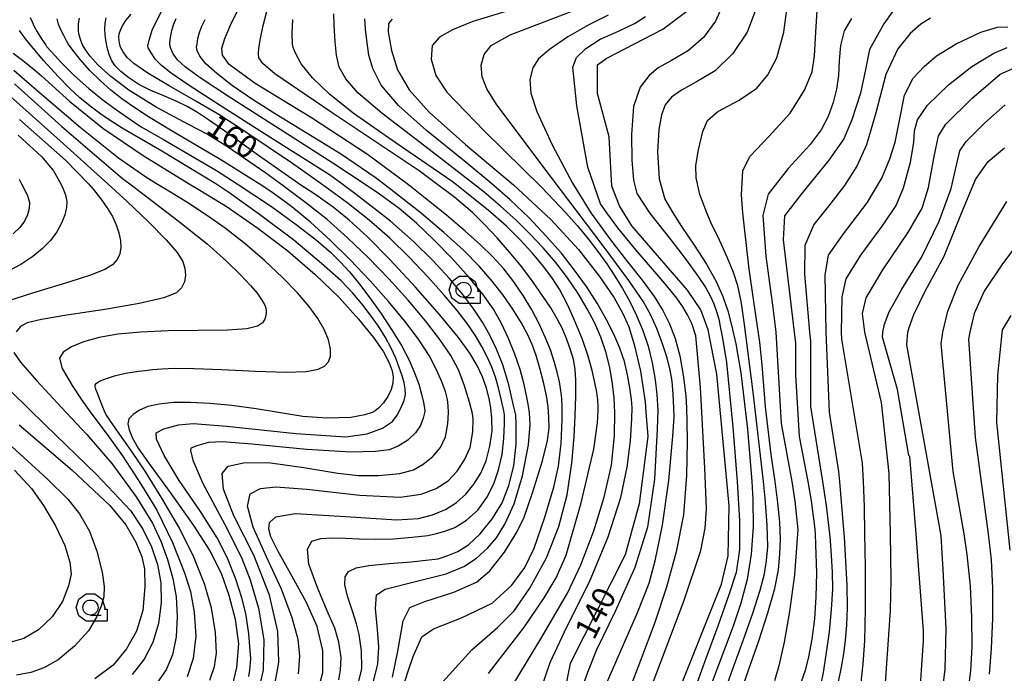
# Model space of a CAD drawing. Extents: x -8000 to -5999, y 88499 to 90002.
# Drawn here: x -7894 to -7731, y 88987 to 89095 of the extents above; entities that cross this region are included whole.
import ezdxf

# ---------------------------------------------------------------- set-up
doc = ezdxf.new("R2010")
doc.units = 0
doc.header["$MEASUREMENT"] = 0
for name, color, linetype in [('6331000', 3, 'CONTINUOUS'), ('7101000', 2, 'CONTINUOUS'), ('7102000', 6, 'CONTINUOUS'), ('CLIP_BOX', 6, 'CONTINUOUS')]:
    doc.layers.add(name, color=color, linetype=linetype)
doc.styles.add('Dm_Anotation', font='txt.shx', dxfattribs={"bigfont": 'PSCDM.shx'})

# ---------------------------------------------------------------- blocks, each defined once
blk = doc.blocks.new('633100')
at = {"layer": '6331000'}
blk.add_lwpolyline([(0, -0.5), (0.7, -0.5)], dxfattribs=at)
blk.add_circle((0, 0), 0.5, dxfattribs=at)
at = {"layer": 'CLIP_BOX'}
blk.add_lwpolyline([(1.1, -0.1), (1.1, -0.9), (-0.292, -0.9), (-0.766, -0.556), (-0.946, 0), (-0.766, 0.556), (-0.292, 0.9), (0.292, 0.9), (0.766, 0.556), (0.946, 0), (0.914, -0.1)], close=True, dxfattribs=at)

msp = doc.modelspace()

# ---------------------------------------------------------------- linework, layer by layer
at = {"layer": '7101000'}
for points in [[(-7830.49, 88984.08), (-7829.41, 88987.36), (-7828.64, 88989.59), (-7828.47, 88990.01), (-7827.24, 88992.83), (-7825.28, 88994.19), (-7820.69, 88996.01), (-7815.62, 88998.44), (-7812.35, 89001.4), (-7810.19, 89004.31), (-7808.67, 89007.48), (-7806.94, 89012.49), (-7805.43, 89017.59), (-7804.63, 89021.04), (-7804.22, 89024.78), (-7804.07, 89028.78), (-7804.04, 89030.97), (-7804.11, 89032.22), (-7804.25, 89033.54), (-7804.49, 89035), (-7804.85, 89036.6), (-7805.35, 89038.37), (-7806, 89040.29), (-7806.83, 89042.38), (-7807.85, 89044.59), (-7809.07, 89046.89), (-7810.48, 89049.24), (-7812.03, 89051.53), (-7813.68, 89053.64), (-7815.48, 89055.63), (-7817.52, 89057.61), (-7820.07, 89059.9), (-7823.14, 89062.51), (-7826.65, 89065.35), (-7829.15, 89067.32), (-7829.66, 89067.71), (-7836.22, 89072.57), (-7845.45, 89078.62), (-7854.76, 89084.28), (-7859.05, 89087.41), (-7860.13, 89088.96), (-7860.24, 89090.09), (-7859.74, 89091.71), (-7858.82, 89093.91), (-7857.7, 89096.15)], [(-7784.96, 88983.51), (-7777.72, 89001.55), (-7776.63, 89006.24), (-7776.47, 89014.52), (-7778.5, 89036.24), (-7779.91, 89043.59), (-7781.16, 89046.87), (-7783.35, 89050.15), (-7792.56, 89060.77), (-7794.6, 89064.05), (-7795.85, 89067.34), (-7796.31, 89075.46), (-7798.19, 89082.65), (-7798.19, 89087.34), (-7796.78, 89088.43), (-7787.41, 89093.27), (-7783.03, 89096.55)], [(-7844.41, 88983.85), (-7843.56, 88986.96), (-7843.58, 88990.62), (-7844.5, 88994.55), (-7846.29, 88998.52), (-7848.64, 89002.83), (-7851.03, 89007.04), (-7852.17, 89009.37), (-7852.47, 89010.62), (-7852.39, 89011.76), (-7851.31, 89012.7), (-7848.13, 89013.23), (-7839.83, 89012.76), (-7831.41, 89012.18), (-7827.8, 89012.39), (-7825.45, 89013.01), (-7823.32, 89013.91), (-7821.52, 89015.04), (-7819.98, 89016.43), (-7818.61, 89018.09), (-7817.49, 89019.91), (-7816.61, 89021.92), (-7815.97, 89024.37), (-7815.63, 89026.86), (-7815.65, 89028.94), (-7815.81, 89030.68), (-7816.08, 89032.22), (-7816.55, 89033.96), (-7817.21, 89035.81), (-7818.06, 89037.67), (-7819.29, 89039.74), (-7821.16, 89042.29), (-7824.31, 89046.1), (-7828.29, 89050.63), (-7832.51, 89055.21), (-7836.19, 89058.95), (-7839.2, 89061.7), (-7841.86, 89063.86), (-7844.89, 89066), (-7847.51, 89067.71), (-7848.16, 89068.12), (-7854.22, 89072.38), (-7859.76, 89076.39), (-7862.43, 89078.27), (-7864.26, 89079.47), (-7865.96, 89080.46), (-7867.81, 89081.37), (-7869.83, 89082.25), (-7871.99, 89083.14), (-7873.96, 89084.13), (-7875.63, 89085.2), (-7876.94, 89086.24), (-7877.87, 89087.2), (-7878.44, 89088.03), (-7878.86, 89089.07), (-7879.17, 89090.21), (-7879.32, 89090.87), (-7879.4, 89091.43), (-7879.52, 89092.32), (-7879.57, 89093.29), (-7879.52, 89094.23), (-7879.34, 89095.11)], [(-7832.13, 89094.89), (-7832.74, 89094.21), (-7832.78, 89092.83), (-7832.23, 89089.74), (-7831.24, 89086.55), (-7829.34, 89083.23), (-7826.01, 89079.52), (-7820.01, 89074.18), (-7812.09, 89067.51), (-7805.92, 89061.79), (-7801.33, 89056.86), (-7797.86, 89052.41), (-7795.47, 89048.89), (-7794.01, 89046.29), (-7793.03, 89044.05), (-7792.17, 89041.18), (-7791.12, 89036.74), (-7790.36, 89031.71), (-7790.21, 89029.97), (-7789.91, 89025.93), (-7791.31, 89014.84), (-7793.66, 89006.4), (-7802.72, 88988.43), (-7803.74, 88983.51)], [(-7756.24, 89094.99), (-7757.49, 89092.95), (-7758.1, 89090.58), (-7758.33, 89088.1), (-7758.41, 89085.62), (-7758.74, 89083.35), (-7759.32, 89081.14), (-7760.13, 89078.83), (-7761.26, 89076.63), (-7763.07, 89074.19), (-7766.71, 89070.23), (-7770.03, 89065.98), (-7770.91, 89062.49), (-7770.4, 89055.74), (-7769.23, 89046.8), (-7768.78, 89043.2), (-7767.88, 89028.12), (-7766.13, 89018.52), (-7765.61, 89015.25), (-7765.14, 89010.54), (-7765.18, 89009.87), (-7765.7, 89003.12), (-7766.52, 88997.04), (-7767.4, 88991.95), (-7768.26, 88988.04), (-7768.98, 88985.6)], [(-7894.72, 89089.31), (-7892.94, 89087.94), (-7891.2, 89086.53), (-7890.04, 89085.56), (-7888.87, 89084.52), (-7885.33, 89081.3), (-7879.9, 89076.88), (-7873.26, 89072.38), (-7865.62, 89067.71), (-7863.91, 89066.67), (-7859.38, 89063.88), (-7854.28, 89060.4), (-7849.35, 89056.62), (-7844.84, 89052.73), (-7840.89, 89048.91), (-7837.67, 89045.34), (-7835.23, 89042.31), (-7833.57, 89039.92), (-7832.61, 89038.15), (-7832.14, 89036.83), (-7831.95, 89035.74), (-7832, 89034.74), (-7832.3, 89033.73), (-7832.83, 89032.59), (-7833.55, 89031.5), (-7834.36, 89030.65), (-7834.95, 89030.17), (-7835.44, 89029.94), (-7836.61, 89029.51), (-7838.97, 89029.1), (-7842.89, 89028.97), (-7846.85, 89029.24), (-7850.58, 89029.86), (-7854.61, 89030.51), (-7858.62, 89031.06), (-7862.22, 89031.42), (-7865.43, 89031.59), (-7868.22, 89031.56), (-7870.59, 89031.32), (-7872.48, 89030.9), (-7873.87, 89030.29), (-7874.91, 89029.6), (-7875.6, 89028.85), (-7875.77, 89028.04), (-7875.53, 89027.03), (-7875.01, 89025.68), (-7874.07, 89024.04), (-7872.36, 89021.6), (-7868.81, 89016.71), (-7864.93, 89011.23), (-7862.26, 89007.08), (-7860.38, 89003.38), (-7859.08, 88999.73), (-7858.03, 88995.77), (-7857.52, 88991.7), (-7857.82, 88987.79), (-7858.62, 88984.55)], [(-7750.73, 88984.48), (-7750.19, 88991.58), (-7749.84, 88997.22), (-7749.69, 89002.25), (-7749.81, 89009.87), (-7750.07, 89019.84), (-7751.32, 89031.55), (-7754.08, 89043.2), (-7754.46, 89046.3), (-7753.86, 89048.87), (-7751.09, 89053.51), (-7746.86, 89059.78), (-7744.61, 89063.66), (-7743.54, 89067.12), (-7742.59, 89072.19), (-7741.89, 89075.61), (-7740.68, 89077.55), (-7736.4, 89081.79), (-7731.73, 89085.8), (-7729.37, 89086.89)], [(-7893.88, 89075.72), (-7889.99, 89072.18), (-7888.06, 89069.82), (-7886.84, 89067.71), (-7886.5, 89066.99), (-7886.08, 89065.88), (-7885.86, 89064.8), (-7885.91, 89063.78), (-7886.2, 89062.57), (-7886.74, 89061.21), (-7887.52, 89059.77)], [(-7887.52, 89059.77), (-7888.55, 89058.35), (-7889.85, 89056.99), (-7891.48, 89055.67), (-7893.47, 89054.39), (-7895.86, 89053.12)], [(-7730.07, 89007.19), (-7732.26, 89028.27), (-7732.11, 89036.09), (-7731.32, 89043.59), (-7729.92, 89045.93)], [(-7893.71, 89027.86), (-7884.98, 89020.37), (-7878.73, 89014.56), (-7876.12, 89011.34), (-7874.44, 89008.51), (-7873.44, 89006.07), (-7873.03, 89004.09), (-7872.99, 89001.13), (-7873.32, 88997.22), (-7874.36, 88993.82), (-7876.02, 88990.87), (-7878.21, 88988.2), (-7881.21, 88985.9)]]:
    msp.add_lwpolyline(points, dxfattribs=at)
at = {"layer": '7102000'}
for points in [[(-7776.98, 88984.48), (-7775.86, 88987.57), (-7774.16, 88992.25), (-7772.58, 88996.78), (-7771.37, 89000.56), (-7770.66, 89003.28), (-7770.29, 89005.47), (-7770.09, 89007.74), (-7770.19, 89011.31), (-7770.52, 89015.76), (-7770.78, 89018.52), (-7772.51, 89033.29), (-7773.91, 89044.46), (-7774.49, 89048.31), (-7775.03, 89050.84), (-7775.75, 89053.07), (-7776.78, 89055.56), (-7778.08, 89058.39), (-7779.42, 89061.22), (-7780.16, 89062.9), (-7781.31, 89065.93), (-7781.94, 89068.69), (-7781.96, 89070.72), (-7781.54, 89073.29), (-7780.81, 89076.33), (-7780.06, 89078.19), (-7778.33, 89079.64), (-7774.81, 89081.51), (-7771.91, 89083.53), (-7770.1, 89085.72), (-7768.58, 89088.51), (-7767.43, 89092.73), (-7766.64, 89098.97)], [(-7777.31, 89097.79), (-7778.72, 89094.56), (-7780.69, 89091.87), (-7783.16, 89089.71), (-7786.01, 89088.1), (-7788.21, 89086.84), (-7789.69, 89085.61), (-7791.16, 89083.66), (-7792.26, 89080.5), (-7792.61, 89075.86), (-7792.56, 89071.59), (-7792.25, 89068.31), (-7791.71, 89066.09), (-7789.62, 89062.9), (-7788.66, 89061.66), (-7786.13, 89058.43), (-7783.59, 89055.12), (-7781.59, 89052.4), (-7780.34, 89050.49), (-7779.57, 89049.08), (-7779.01, 89047.85), (-7778.56, 89046.6), (-7778.2, 89045.32), (-7777.93, 89044.14), (-7777.57, 89042.18), (-7776.93, 89038.2), (-7775.85, 89027.49), (-7775.15, 89018.52), (-7774.77, 89012.04), (-7774.76, 89007.29), (-7775.32, 89003.46), (-7776.51, 88999.78), (-7778.36, 88994.6), (-7780.3, 88989.27), (-7781.73, 88985.32)], [(-7748.44, 89097.62), (-7750.93, 89094.13), (-7753.29, 89089.89), (-7753.93, 89086.59), (-7754.77, 89082.7), (-7756.2, 89078.29), (-7757.56, 89075.15), (-7760.03, 89071.59), (-7764.52, 89066.07), (-7767.33, 89062.41), (-7767.53, 89058.43), (-7765.76, 89043.2), (-7765.53, 89041.4), (-7765.53, 89036.09), (-7764.91, 89025.93), (-7763.49, 89018.52), (-7762.93, 89015.34), (-7762.33, 89010.62), (-7762.29, 89009.87), (-7762.2, 89008.09), (-7762.07, 89003.39), (-7762.13, 88999.48), (-7762.37, 88995.81), (-7762.79, 88992.46), (-7763.35, 88989.57), (-7763.93, 88987.28), (-7764.57, 88985.45)], [(-7818.44, 89042.68), (-7819.73, 89044.6), (-7821.39, 89046.78), (-7823.51, 89049.32), (-7826.23, 89052.36), (-7829.32, 89055.6), (-7832.53, 89058.72), (-7835.93, 89061.69), (-7839.62, 89064.6), (-7843.86, 89067.71), (-7848.57, 89071.05), (-7856.43, 89076.36), (-7860.59, 89079.02), (-7864.55, 89081.36), (-7868.97, 89083.91), (-7872.47, 89086.01), (-7874.81, 89087.58), (-7875.91, 89088.59), (-7876.55, 89089.48), (-7876.96, 89090.29), (-7877.12, 89090.68), (-7877.16, 89090.94), (-7877.22, 89091.39), (-7877.24, 89091.92), (-7877.18, 89092.5), (-7877, 89093.11), (-7876.66, 89093.81), (-7876.09, 89094.66), (-7875.24, 89095.74)], [(-7871.18, 89088.26), (-7871.95, 89089.34), (-7872.42, 89090.17), (-7872.49, 89090.51), (-7872.28, 89091.42), (-7871.68, 89093.27), (-7870.23, 89096.15)], [(-7824.31, 88984.79), (-7818.97, 88990.69), (-7814.72, 88994.38), (-7812, 88997.14), (-7809.37, 89000.89), (-7806.65, 89005.89), (-7804.6, 89011.09), (-7803.22, 89016.34), (-7802.44, 89021.53), (-7802.04, 89025.88), (-7801.89, 89029.35), (-7801.8, 89032.58), (-7801.8, 89035.27), (-7801.92, 89037.09), (-7802.2, 89038.67), (-7802.65, 89040.25), (-7803.27, 89041.98), (-7804.01, 89043.73), (-7804.88, 89045.42), (-7805.93, 89047.2), (-7807.24, 89049.16), (-7808.86, 89051.48), (-7810.73, 89053.96), (-7812.72, 89056.43), (-7814.78, 89058.79), (-7816.85, 89060.98), (-7818.84, 89062.96), (-7821.76, 89065.42), (-7824.79, 89067.71), (-7827.68, 89069.84), (-7842.21, 89079.56), (-7851.5, 89085.89), (-7853.49, 89087.6), (-7854.13, 89088.51), (-7854.22, 89089.23), (-7854.14, 89090.14), (-7853.88, 89091.69), (-7853.44, 89093.87), (-7852.8, 89096.15)], [(-7815.76, 88978.96), (-7807.55, 88992.5), (-7803.19, 89000.07), (-7800.97, 89004.77), (-7798.83, 89010.35), (-7797.09, 89015.93), (-7795.91, 89021.2), (-7795.41, 89026.07), (-7795.34, 89029.94), (-7795.44, 89032.32), (-7795.72, 89034.67), (-7796.19, 89037.34), (-7796.84, 89039.93), (-7797.66, 89042.38), (-7798.68, 89044.66), (-7799.93, 89047.05), (-7801.43, 89049.58), (-7803.16, 89052.16), (-7805.09, 89054.7), (-7807.18, 89057.11), (-7809.34, 89059.41), (-7811.6, 89061.64), (-7814.21, 89063.99), (-7816.94, 89066.3), (-7818.71, 89067.71), (-7825.3, 89072.8), (-7833.85, 89079.37), (-7837.77, 89082.72), (-7839.79, 89085.02), (-7840.85, 89087), (-7841.33, 89088.94), (-7841.54, 89091.17), (-7841.72, 89093.91), (-7841.73, 89095.81)], [(-7813.37, 89096.15), (-7818.81, 89094.52), (-7822.16, 89093.15), (-7824.31, 89091.94), (-7825.53, 89090.58), (-7825.69, 89088.27), (-7824.92, 89085.57), (-7823.11, 89082.82), (-7816.87, 89076.4), (-7807.39, 89067.12), (-7803.42, 89062.9), (-7801.57, 89060.83), (-7799.77, 89058.63), (-7798.14, 89056.5), (-7796.67, 89054.46), (-7795.33, 89052.44), (-7794.07, 89050.38), (-7792.89, 89048.24), (-7791.78, 89045.95), (-7790.74, 89043.49), (-7789.86, 89040.86), (-7789.17, 89038.11), (-7788.71, 89035.3), (-7788.43, 89032.9), (-7788.29, 89031.13), (-7788.25, 89030.28), (-7788.38, 89027.15), (-7788.8, 89018.93), (-7789.96, 89010.97), (-7792.05, 89004.32), (-7795.3, 88997.02), (-7798.36, 88990.69), (-7799.89, 88986.97), (-7800.62, 88984.84)], [(-7797.27, 88983.88), (-7795.16, 88988.68), (-7791.53, 88997), (-7789.67, 89001.71), (-7788.69, 89005.43), (-7787.46, 89011.3), (-7786.43, 89018.66), (-7785.76, 89026.02), (-7785.55, 89029.2), (-7785.61, 89030.62), (-7785.72, 89032.95), (-7785.9, 89035.1), (-7786.19, 89036.9), (-7786.71, 89038.94), (-7787.47, 89041.24), (-7788.43, 89043.78), (-7789.39, 89046.02), (-7790.59, 89048.21), (-7793.03, 89051.74), (-7797.27, 89057.46), (-7801.38, 89062.9), (-7807.39, 89070.83), (-7814.94, 89080.9), (-7816.49, 89083.41), (-7817.25, 89085.38), (-7817.45, 89087.29), (-7816.92, 89089.08), (-7815.8, 89090.58), (-7812.62, 89092.32), (-7802.55, 89096.15)], [(-7796.46, 89095.56), (-7799.63, 89093.99), (-7803.1, 89091.98), (-7806.12, 89089.88), (-7807.96, 89088.35), (-7808.92, 89086.88), (-7809.37, 89084.92), (-7809.23, 89082.67), (-7808.25, 89079.65), (-7805.69, 89074.13), (-7802.34, 89067.79), (-7799.31, 89062.9), (-7798.29, 89061.45), (-7796.06, 89058.44), (-7793.44, 89055.06), (-7790.85, 89051.79), (-7788.87, 89049.1), (-7787.41, 89046.78), (-7786.32, 89044.58), (-7785.4, 89042.13), (-7784.59, 89039.26), (-7783.99, 89035.75), (-7783.63, 89032.6), (-7783.51, 89030.7), (-7783.44, 89028.48), (-7783.39, 89025.12), (-7783.5, 89019.52), (-7784.03, 89013), (-7785.21, 89006.91), (-7786.8, 89001.05), (-7788.75, 88995.21), (-7791.1, 88988.94), (-7792.99, 88984.06)], [(-7772, 89096.64), (-7773.48, 89092.75), (-7775.85, 89089.21), (-7778.77, 89086.37), (-7781.86, 89084.55), (-7784.35, 89083.19), (-7786.02, 89082.03), (-7787.02, 89080.77), (-7787.62, 89079.09), (-7788.09, 89076.65), (-7788.28, 89072.99), (-7788.04, 89068.55), (-7787.1, 89065.15), (-7785.78, 89062.9), (-7784.34, 89060.63), (-7782.23, 89057.54), (-7780.23, 89054.43), (-7778.61, 89051.57), (-7777.49, 89049.07), (-7776.71, 89046.74), (-7776.06, 89044.33), (-7775.36, 89041.25), (-7774.52, 89036.46), (-7773.42, 89027.18), (-7772.72, 89018.52), (-7772.58, 89015.55), (-7772.53, 89011.04), (-7772.81, 89006.5), (-7773.49, 89002.33), (-7774.54, 88998.41), (-7775.83, 88994.6), (-7777.22, 88990.81), (-7778.49, 88987.45), (-7779.52, 88984.8)], [(-7774.28, 88984.47), (-7773.2, 88987.54), (-7771.57, 88992.19), (-7770.07, 88996.83), (-7768.95, 89000.85), (-7768.34, 89003.95), (-7768.09, 89006.52), (-7768, 89009.02), (-7768.1, 89011.82), (-7768.41, 89015.01), (-7768.87, 89018.52), (-7769.54, 89022.98), (-7770.48, 89030.85), (-7771.03, 89037.8), (-7771.42, 89041.52), (-7772.02, 89045.63), (-7773.15, 89053.6), (-7774.01, 89060.91), (-7774.19, 89062.9), (-7774.42, 89065.87), (-7774.19, 89069.9), (-7773.02, 89072.26), (-7769.91, 89075.54), (-7766.37, 89079.38), (-7764.01, 89083.17), (-7762.75, 89086.22), (-7762.35, 89088.84), (-7762.17, 89092.73), (-7761.91, 89096.31)], [(-7891.88, 89095.19), (-7891.6, 89094.46), (-7891.24, 89093.71), (-7890.74, 89092.81), (-7890.01, 89091.63), (-7889.4, 89090.7), (-7889.19, 89090.41), (-7888.37, 89089.48), (-7886.73, 89087.69), (-7884.65, 89085.62), (-7882.24, 89083.46), (-7879.62, 89081.37), (-7877.12, 89079.52), (-7874.96, 89078.04), (-7873.6, 89077.14), (-7869.91, 89075), (-7861.14, 89069.92), (-7857.7, 89067.71), (-7852.07, 89063.95), (-7847.78, 89060.84), (-7844.6, 89058.37), (-7842.36, 89056.45), (-7840.63, 89054.78), (-7839.12, 89053.08), (-7837.52, 89051.11), (-7835.81, 89048.85), (-7834.02, 89046.32), (-7832.21, 89043.62), (-7830.59, 89040.98), (-7829.34, 89038.59), (-7828.41, 89036.47), (-7827.74, 89034.59), (-7827.26, 89032.93), (-7826.94, 89031.58), (-7826.78, 89030.64), (-7826.71, 89030.14), (-7826.76, 89029.84), (-7826.98, 89028.96), (-7827.46, 89027.76), (-7828.26, 89026.54), (-7829.53, 89025.37), (-7831.15, 89024.34), (-7832.64, 89023.74), (-7834.89, 89023.45), (-7838.94, 89023.36), (-7846.21, 89023.83), (-7855.28, 89024.69), (-7860.14, 89025.07), (-7862.48, 89024.94), (-7864.38, 89024.4), (-7865.36, 89024.03), (-7865.43, 89023.63), (-7865.06, 89022.02), (-7863.41, 89018.17), (-7859.77, 89011.43), (-7857.01, 89005.99), (-7855.58, 89002.29), (-7854.21, 88997.57), (-7853.31, 88992.37), (-7853.4, 88987.49), (-7853.42, 88987.37), (-7854.31, 88983.62)], [(-7851.61, 88984.47), (-7851.06, 88987.37), (-7850.85, 88988.74), (-7851.03, 88993.75), (-7852.36, 88999.74), (-7854.98, 89006.35), (-7858.27, 89012.85), (-7859.99, 89017.26), (-7860.21, 89019.84), (-7859.18, 89021.06), (-7856.7, 89021.62), (-7852.62, 89021.65), (-7846.71, 89020.85), (-7841.07, 89019.91), (-7837.69, 89019.53), (-7834.36, 89019.53), (-7830.85, 89019.85), (-7828.58, 89020.46), (-7826.99, 89021.38), (-7825.41, 89022.63), (-7824.15, 89024.13), (-7823.29, 89025.89), (-7822.91, 89028.03), (-7822.82, 89029.92), (-7822.85, 89031), (-7823.01, 89032.06), (-7823.33, 89033.37), (-7823.9, 89035), (-7824.78, 89036.98), (-7826.03, 89039.32), (-7827.78, 89042.01), (-7830.03, 89045.02), (-7832.71, 89048.26), (-7835.75, 89051.67), (-7839.04, 89055.15), (-7842.34, 89058.41), (-7845.6, 89061.39), (-7848.96, 89064.12), (-7852.17, 89066.46), (-7854.07, 89067.71), (-7860.42, 89071.68), (-7868.44, 89076.4), (-7872.35, 89078.76), (-7874.81, 89080.35), (-7876.75, 89081.74), (-7878.56, 89083.17), (-7880.3, 89084.71), (-7882.04, 89086.41), (-7883.67, 89088.26), (-7885.02, 89089.99), (-7885.61, 89090.82), (-7885.9, 89091.33), (-7886.37, 89092.2), (-7886.84, 89093.16), (-7887.22, 89094.1), (-7887.47, 89094.95)], [(-7847.6, 88986.76), (-7847.53, 88987.37), (-7847.39, 88989.71), (-7847.63, 88992.39), (-7848.61, 88996), (-7850.4, 89000.74), (-7852.88, 89006.09), (-7855.07, 89010.98), (-7856.02, 89014.42), (-7855.6, 89016.48), (-7853.89, 89017.37), (-7851.31, 89017.65), (-7846.23, 89017.28), (-7837.44, 89016.28), (-7830.78, 89015.91), (-7827.35, 89016.41), (-7824.83, 89017.34), (-7822.9, 89018.63), (-7821.41, 89020.25), (-7820.19, 89022.08), (-7819.26, 89024.15), (-7818.81, 89026.71), (-7818.72, 89028.84), (-7818.84, 89029.78), (-7819.34, 89031.61), (-7820.22, 89034.5), (-7821.19, 89036.97), (-7822.46, 89039.32), (-7824.26, 89041.97), (-7826.62, 89045.05), (-7829.5, 89048.49), (-7832.68, 89052.02), (-7836.05, 89055.5), (-7839.49, 89058.8), (-7842.88, 89061.78), (-7846.38, 89064.57), (-7850.58, 89067.71), (-7853.01, 89069.48), (-7859.29, 89073.81), (-7862.69, 89075.9), (-7865.78, 89077.49), (-7871.1, 89080.36), (-7875.62, 89083.15), (-7878.61, 89085.44), (-7880.67, 89087.33), (-7882.03, 89088.83), (-7882.83, 89089.97), (-7883.24, 89090.64), (-7883.38, 89090.96), (-7883.55, 89091.4), (-7883.72, 89091.94), (-7883.85, 89092.49), (-7883.93, 89093.02), (-7883.95, 89093.54), (-7883.93, 89094.04), (-7883.86, 89094.54), (-7883.74, 89095.05)], [(-7868.8, 89091.51), (-7868.7, 89092.22), (-7868.51, 89093.04), (-7868.21, 89093.97), (-7867.78, 89094.99)], [(-7832.05, 88986.19), (-7831.21, 88990.5), (-7830.31, 88995.52), (-7829.21, 88997.73), (-7826.72, 88998.69), (-7821.96, 89000.24), (-7818.21, 89001.88), (-7815.97, 89003.76), (-7813.58, 89006.87), (-7811.53, 89010.14), (-7810.35, 89012.63), (-7808.94, 89016.66), (-7807.3, 89021.96), (-7806.47, 89025.3), (-7806.22, 89027.38), (-7806.23, 89029.13), (-7806.37, 89030.85), (-7806.65, 89032.68), (-7807.13, 89034.91), (-7807.73, 89037.23), (-7808.35, 89039.32), (-7809, 89041.16), (-7809.76, 89042.86), (-7810.83, 89044.81), (-7812.19, 89046.98), (-7813.8, 89049.29), (-7815.62, 89051.64), (-7817.71, 89054.05), (-7820.37, 89056.72), (-7823.57, 89059.64), (-7827.29, 89062.78), (-7831.84, 89066.39), (-7833.56, 89067.71), (-7834.91, 89068.74), (-7840.51, 89072.56), (-7846.34, 89076.11), (-7851.3, 89079.13), (-7855.2, 89081.62), (-7858.48, 89083.91), (-7861.08, 89085.92), (-7862.87, 89087.53), (-7863.91, 89088.81), (-7864.32, 89089.73), (-7864.43, 89090.26), (-7864.35, 89090.79), (-7864.19, 89091.71), (-7863.92, 89092.71), (-7863.53, 89093.73), (-7863, 89094.85)], [(-7816.24, 88986.79), (-7810.26, 88994.52), (-7807.04, 88999.28), (-7805.03, 89002.61), (-7803.38, 89006.36), (-7800.92, 89014.99), (-7798.81, 89023.88), (-7798.21, 89028.2), (-7798.09, 89030.19), (-7798.11, 89030.97), (-7798.18, 89031.96), (-7798.35, 89033.27), (-7798.64, 89034.9), (-7799.1, 89036.88), (-7799.76, 89039.22), (-7800.71, 89041.97), (-7801.88, 89044.91), (-7803.16, 89047.76), (-7804.46, 89050.2), (-7805.78, 89052.24), (-7807.28, 89054.24), (-7809.02, 89056.3), (-7811.01, 89058.47), (-7813.25, 89060.7), (-7816.25, 89063.37), (-7821.73, 89067.71), (-7822.23, 89068.09), (-7831.46, 89074.41), (-7838.54, 89079.38), (-7842.48, 89082.53), (-7845.3, 89085.23), (-7847.16, 89087.5), (-7848.1, 89089.26), (-7848.49, 89090.22), (-7848.56, 89090.79), (-7848.64, 89092.58), (-7848.55, 89094.84)], [(-7807.59, 88984.1), (-7806.01, 88988.6), (-7803.27, 88994.52), (-7799.52, 89001.97), (-7796.47, 89009.37), (-7794.38, 89015.89), (-7793.32, 89020.91), (-7792.77, 89025.26), (-7792.53, 89028.89), (-7792.5, 89030.77), (-7792.62, 89032.06), (-7792.86, 89034), (-7793.24, 89036.15), (-7793.78, 89038.37), (-7794.51, 89040.56), (-7795.49, 89042.85), (-7796.76, 89045.36), (-7798.29, 89048.01), (-7800.04, 89050.74), (-7801.99, 89053.46), (-7804.18, 89056.23), (-7806.67, 89059.08), (-7809.51, 89062.06), (-7812.62, 89065.06), (-7815.65, 89067.71), (-7819.91, 89071.24), (-7826.45, 89076.49), (-7831.09, 89080.64), (-7833.95, 89084.02), (-7835.31, 89086.75), (-7835.96, 89088.94), (-7836.27, 89090.99), (-7836.55, 89093.26), (-7836.62, 89094.94)], [(-7790.04, 88982.63), (-7788.26, 88987.38), (-7783.98, 88998.76), (-7781.13, 89007.13), (-7780.42, 89010.8), (-7780.22, 89013.98), (-7780.47, 89020.75), (-7781.2, 89034.04), (-7781.97, 89042.56), (-7782.66, 89044.64), (-7783.34, 89046.04), (-7784.11, 89047.36), (-7785.13, 89048.81), (-7786.76, 89050.82), (-7789.05, 89053.53), (-7791.87, 89056.82), (-7794.83, 89060.44), (-7796.67, 89062.9), (-7797.72, 89064.37), (-7799.83, 89070.45), (-7801.6, 89080.6), (-7802.26, 89086.98), (-7801.66, 89088.59), (-7800.14, 89090.07), (-7797.78, 89091.58), (-7794.72, 89092.93), (-7792.09, 89094.19), (-7790.27, 89095.34)], [(-7743.24, 89095.09), (-7744.83, 89094.1), (-7746.57, 89092.51), (-7748.59, 89089.99), (-7750.58, 89085.78), (-7752.24, 89079.41), (-7753.79, 89074.16), (-7755.39, 89070.62), (-7757.41, 89067.41), (-7759.83, 89064.26), (-7762.48, 89060.99), (-7763.98, 89057.53), (-7764.05, 89052.76), (-7763.19, 89043.2), (-7763.03, 89041.71), (-7763.03, 89030.93), (-7761.06, 89018.52), (-7760.47, 89014.55), (-7759.89, 89009.87), (-7759.78, 89008.7), (-7759.6, 89006.27), (-7759.46, 89003.55), (-7759.43, 89000.71), (-7759.61, 88997.4), (-7759.97, 88993.71), (-7760.48, 88989.88), (-7760.95, 88986.95), (-7761.33, 88985.09)], [(-7892.68, 89091.67), (-7893.68, 89093.02)], [(-7758.43, 88985.42), (-7757.94, 88987.82), (-7757.54, 88990.03), (-7757.23, 88992.31), (-7757.01, 88994.79), (-7756.91, 88997.66), (-7756.97, 89001.41), (-7757.23, 89006.29), (-7757.42, 89009.41), (-7757.46, 89009.87), (-7758.21, 89018.52), (-7758.36, 89020.15), (-7759.91, 89029.99), (-7760.43, 89043.2), (-7760.61, 89052.66), (-7760.06, 89055.89), (-7757.58, 89059.45), (-7753.68, 89064.58), (-7751.25, 89068.66), (-7749.91, 89071.85), (-7749.05, 89074.58), (-7748.34, 89078.14), (-7747.53, 89082.33), (-7746.09, 89085.15), (-7744.25, 89087.1), (-7742.22, 89088.85), (-7738.99, 89090.82), (-7734.91, 89092.78), (-7732.18, 89093.59), (-7730.44, 89093.66)], [(-7855.8, 88986.32), (-7855.64, 88987.37), (-7855.45, 88989.24), (-7855.77, 88993.34), (-7856.29, 88996.72), (-7856.93, 88999.28), (-7857.96, 89002.41), (-7859.31, 89005.83), (-7861.01, 89009.2), (-7863.78, 89013.56), (-7867.29, 89018.68), (-7869.75, 89022.8), (-7871.04, 89025.49), (-7871.12, 89026.54), (-7869.81, 89027.24), (-7867.39, 89027.89), (-7864.99, 89028.12), (-7859.41, 89027.67), (-7848.05, 89026.43), (-7839.8, 89025.92), (-7836.26, 89026.41), (-7833.74, 89027.34), (-7832.06, 89028.43), (-7831.27, 89029.47), (-7830.69, 89030.65), (-7830.15, 89031.91), (-7829.93, 89032.91), (-7829.96, 89033.82), (-7830.15, 89034.82), (-7830.48, 89036), (-7830.94, 89037.36), (-7831.54, 89038.89), (-7832.3, 89040.55), (-7833.24, 89042.32), (-7834.39, 89044.16), (-7835.71, 89046.02), (-7837.07, 89047.8), (-7838.62, 89049.62), (-7840.57, 89051.65), (-7843.77, 89054.55), (-7848.37, 89058.37), (-7854.02, 89062.66), (-7859.08, 89066.28), (-7861.26, 89067.71), (-7870.16, 89073.1), (-7876.69, 89076.91), (-7878.52, 89078.06), (-7880.22, 89079.22), (-7881.99, 89080.52), (-7883.7, 89081.9), (-7885.42, 89083.48), (-7887.29, 89085.41), (-7889.64, 89088.04), (-7891.67, 89090.42), (-7892.68, 89091.67)], [(-7835.38, 88984.79), (-7834.47, 88988.41), (-7834.31, 88991.23), (-7834.57, 88994.06), (-7834.86, 88997.54), (-7834.7, 88999.8), (-7833.29, 89000.74), (-7828.5, 89001.94), (-7823.21, 89003.27), (-7820.31, 89004.45), (-7818.21, 89005.85), (-7816.39, 89007.52), (-7814.91, 89009.21), (-7813.51, 89011.46), (-7811.97, 89014.84), (-7810.61, 89019.44), (-7809.63, 89024.56), (-7809.36, 89027.95), (-7809.46, 89029.89), (-7809.6, 89030.96), (-7809.88, 89032.43), (-7810.33, 89034.57), (-7810.98, 89037), (-7811.84, 89039.58), (-7812.89, 89042.17), (-7814.06, 89044.63), (-7815.41, 89046.98), (-7817.15, 89049.47), (-7819.42, 89052.25), (-7822.29, 89055.44), (-7825.22, 89058.47), (-7828.08, 89061.18), (-7830.97, 89063.61), (-7834.21, 89066), (-7836.72, 89067.71), (-7841.9, 89071.13), (-7851.41, 89077.17), (-7858.96, 89082.01), (-7863.83, 89085.23), (-7866.24, 89086.98), (-7867.58, 89088.19), (-7868.29, 89089.16), (-7868.67, 89090.06), (-7868.83, 89090.65), (-7868.83, 89090.98), (-7868.8, 89091.51)], [(-7754.73, 88984.84), (-7754.33, 88988.37), (-7754.09, 88992.22), (-7753.96, 88997.5), (-7753.96, 89004.37), (-7754.05, 89009.87), (-7754.14, 89014.36), (-7754.31, 89018.52), (-7754.45, 89021.55), (-7757.89, 89042.02), (-7757.91, 89043.2), (-7757.83, 89049.03), (-7757.16, 89052), (-7754.72, 89055.89), (-7751.02, 89060.94), (-7748.9, 89064.13), (-7747.68, 89067.05), (-7746.51, 89071.3), (-7745.95, 89074.54), (-7745.88, 89076.43), (-7745.39, 89078.27), (-7743.71, 89080.68), (-7740.27, 89084.06), (-7736.38, 89087.11), (-7732.77, 89089.3), (-7730.54, 89090.23)], [(-7837.68, 88985.29), (-7837.18, 88987.37), (-7837.12, 88987.68), (-7837.21, 88990.53), (-7837.57, 88993.27), (-7838.01, 88995.03), (-7838.68, 88997.1), (-7839.49, 88999.56), (-7839.92, 89001.44), (-7839.89, 89002.76), (-7839.34, 89003.64), (-7838.09, 89004.24), (-7835.98, 89004.66), (-7832.64, 89004.97), (-7829, 89005.25), (-7826.08, 89005.57), (-7824.54, 89005.77), (-7824.05, 89005.91), (-7822.91, 89006.28), (-7821.3, 89006.98), (-7819.54, 89008.07), (-7817.57, 89009.9), (-7815.54, 89012.39), (-7813.97, 89014.99), (-7812.83, 89017.84), (-7812.03, 89021.13), (-7811.65, 89024.69), (-7811.64, 89028), (-7811.71, 89029.51), (-7812.07, 89031.08), (-7812.88, 89034.51), (-7813.85, 89037.78), (-7814.87, 89040.37), (-7815.98, 89042.67), (-7817.22, 89044.83), (-7818.65, 89047.01), (-7820.46, 89049.41), (-7822.7, 89052.1), (-7825.4, 89055.04), (-7828.59, 89058.18), (-7832.38, 89061.55), (-7838.05, 89065.95), (-7840.45, 89067.71), (-7842.47, 89069.17), (-7852.14, 89075.32), (-7860.17, 89080.43), (-7865.81, 89084.07), (-7868.64, 89086), (-7870.22, 89087.26), (-7871.18, 89088.26)], [(-7856.42, 89057.8), (-7859.72, 89060.36), (-7862.97, 89062.63), (-7865.88, 89064.54), (-7868.46, 89066.14), (-7871.03, 89067.71), (-7872.8, 89068.8), (-7877.31, 89071.96), (-7883.64, 89077.01), (-7890.83, 89083.11), (-7894.6, 89086.4)], [(-7897.74, 89084.37), (-7887.52, 89075.28), (-7879.1, 89067.71), (-7875.94, 89064.81), (-7872.31, 89061.37), (-7869.44, 89058.46), (-7867.65, 89056.38), (-7866.72, 89054.89), (-7866.35, 89053.72), (-7866.27, 89052.59), (-7866.44, 89051.52), (-7866.91, 89050.54), (-7867.75, 89049.68), (-7869.82, 89048.84)], [(-7894.48, 89084.23), (-7886.66, 89077.16), (-7876.63, 89068.59), (-7875.47, 89067.71), (-7867.45, 89061.57), (-7862.7, 89057.77), (-7859.48, 89054.93), (-7857.17, 89052.64), (-7855.53, 89050.9), (-7854.43, 89049.61), (-7853.73, 89048.64), (-7853.28, 89047.86), (-7853.01, 89047.19), (-7852.91, 89046.55), (-7852.96, 89045.94), (-7853.16, 89045.33), (-7853.56, 89044.73), (-7854.35, 89044.18), (-7856.14, 89043.75), (-7859.33, 89043.5), (-7864.15, 89043.46), (-7869.13, 89043.39), (-7873.68, 89043.21), (-7877.44, 89042.86), (-7880.52, 89042.32), (-7883.09, 89041.61), (-7885.07, 89040.79), (-7886.43, 89039.87), (-7887.04, 89038.87), (-7886.62, 89037.18), (-7884.97, 89034.36), (-7883.38, 89031.95), (-7881.87, 89029.88), (-7879.21, 89026.31), (-7876.63, 89022.76), (-7875.32, 89020.71), (-7873.54, 89017.94), (-7870.98, 89013.81), (-7868.42, 89008.43), (-7866.43, 89003.44), (-7865.45, 89000.32), (-7864.84, 88996.94), (-7864.54, 88992.95), (-7864.99, 88989.29), (-7865.97, 88986.27)], [(-7744.95, 88983.97), (-7744.63, 88988.17), (-7744.35, 88992.18), (-7744.35, 88993.9), (-7745.14, 89003.94), (-7745.61, 89009.87), (-7746.64, 89022.65), (-7746.79, 89022.8), (-7748.67, 89033.74), (-7751.17, 89042.34), (-7751.09, 89043.2), (-7750.8, 89044.54), (-7750.05, 89046.57), (-7747.94, 89050.27), (-7744.67, 89055.62), (-7741.79, 89061.55), (-7739.79, 89066.95), (-7738.95, 89070.79), (-7738.39, 89073.13), (-7737.34, 89074.71), (-7734.22, 89077.8), (-7730.9, 89080.76)], [(-7893.68, 89078.33), (-7886.06, 89071.62), (-7882.28, 89067.71), (-7881.51, 89066.81), (-7880.22, 89065.2), (-7879.11, 89063.63), (-7878.33, 89062.28), (-7877.71, 89060.95), (-7877.25, 89059.63), (-7876.98, 89058.36), (-7876.93, 89057.19), (-7877.12, 89056.12), (-7877.54, 89055.18), (-7878.31, 89054.34), (-7879.59, 89053.54), (-7881.95, 89052.6), (-7885.33, 89051.5), (-7889.01, 89050.38), (-7892.39, 89049.35), (-7894.96, 89048.51)], [(-7741.56, 88981.24), (-7740.82, 88987.54), (-7740.65, 88994.21), (-7741.13, 89004), (-7741.46, 89009.49), (-7741.49, 89009.87), (-7747.11, 89041.09), (-7746.95, 89043.2), (-7746.73, 89043.96), (-7745.99, 89046.11), (-7744.02, 89050.05), (-7740.99, 89055.73), (-7738.2, 89062.57), (-7735.77, 89068.43), (-7733.67, 89071.37), (-7731, 89073.67)], [(-7893.74, 89068.45), (-7893.32, 89067.71), (-7892.33, 89065.75), (-7892.04, 89064.59), (-7892.08, 89063.6), (-7892.34, 89062.58), (-7892.83, 89061.55), (-7893.59, 89060.51), (-7894.73, 89059.44)], [(-7737.04, 88983.52), (-7736.54, 88987.24), (-7736.34, 88991.25), (-7736.37, 88996.11), (-7736.64, 89001.25), (-7737.16, 89006.46), (-7737.68, 89009.88), (-7739.45, 89020.15), (-7741.48, 89041.24), (-7741.21, 89043.2), (-7740.38, 89046.65), (-7738.67, 89050.94), (-7735.2, 89057.32), (-7730.59, 89064.8)], [(-7726.82, 89060.56), (-7731.45, 89054.3), (-7734.37, 89049.99), (-7736.01, 89046.27), (-7736.74, 89043.2), (-7736.95, 89042.02), (-7735.86, 89025.77), (-7733.67, 89009.88)], [(-7862.21, 88985.69), (-7861.46, 88987.94), (-7861.16, 88990.14), (-7861.31, 88993.59), (-7861.94, 88997.65), (-7863.09, 89001.64), (-7864.87, 89006), (-7867.27, 89010.79), (-7870.14, 89015.77), (-7872.93, 89020.22), (-7875.12, 89023.48), (-7877.09, 89026.29), (-7878.74, 89028.63), (-7879.41, 89029.67), (-7879.61, 89030.13), (-7879.89, 89030.81), (-7880.29, 89031.8), (-7880.75, 89032.96), (-7881.05, 89033.75), (-7881.18, 89034.23), (-7881.16, 89034.5), (-7881.03, 89034.71), (-7880.8, 89034.89), (-7880.45, 89035.07), (-7880, 89035.26), (-7879.45, 89035.49), (-7878.78, 89035.73), (-7877.99, 89035.97), (-7877.09, 89036.19), (-7876.1, 89036.4), (-7875.06, 89036.58), (-7874.01, 89036.74), (-7872.94, 89036.88), (-7871.72, 89037.01), (-7870.17, 89037.14), (-7868.09, 89037.22), (-7864.82, 89037.17), (-7860.27, 89037), (-7854.72, 89036.75), (-7849.6, 89036.61), (-7846.3, 89036.72), (-7844.32, 89037.06), (-7843.31, 89037.59), (-7842.65, 89038.28), (-7842.3, 89039.2), (-7842.3, 89040.41), (-7842.65, 89041.91), (-7843.35, 89043.65), (-7844.38, 89045.47), (-7845.81, 89047.45), (-7847.73, 89049.67), (-7850.21, 89052.23), (-7853.2, 89055.05), (-7856.42, 89057.8)], [(-7869.82, 89048.84), (-7873.91, 89047.93), (-7879.58, 89046.96), (-7885.84, 89046.02), (-7890.03, 89045.31), (-7892.4, 89044.73), (-7893.51, 89044.11), (-7894.23, 89043.25)], [(-7840.95, 88985.75), (-7840.69, 88987.07), (-7840.66, 88987.37), (-7840.56, 88989.43), (-7840.92, 88991.98), (-7841.61, 88994.3), (-7842.68, 88996.79), (-7844.4, 89000.83), (-7845.86, 89004.88), (-7846.11, 89007.34), (-7845.4, 89008.66), (-7843.92, 89009.12), (-7841.99, 89009.23), (-7839.81, 89009.15), (-7837.55, 89009.03), (-7834.92, 89008.99), (-7831.91, 89009.07), (-7828.81, 89009.31), (-7826.25, 89009.61), (-7824.78, 89009.91), (-7823.4, 89010.3), (-7821.78, 89010.94), (-7819.84, 89012.13), (-7817.95, 89013.81), (-7816.48, 89015.88), (-7815.36, 89018.11), (-7814.54, 89020.45), (-7813.98, 89022.98), (-7813.66, 89025.6), (-7813.57, 89028.11), (-7813.57, 89029.55), (-7813.68, 89030.19), (-7814.05, 89031.89), (-7814.55, 89034), (-7815.06, 89035.76), (-7815.68, 89037.43), (-7816.43, 89039.1), (-7817.34, 89040.85), (-7818.44, 89042.68)], [(-7894.63, 89039.86), (-7893.49, 89038.23), (-7890.79, 89035.16), (-7886.72, 89030.74), (-7882.57, 89026.31), (-7878.44, 89021.49), (-7874.41, 89015.97), (-7871.69, 89011.65), (-7870.32, 89008.69), (-7869.21, 89005.62), (-7868.34, 89002.49), (-7867.82, 88999.44), (-7867.63, 88996.21), (-7867.81, 88992.86), (-7868.42, 88989.91), (-7869.46, 88987.42), (-7870.9, 88985.36)], [(-7895, 89033.31), (-7889.35, 89027.81), (-7880.94, 89019.69), (-7875.31, 89013.74), (-7873.28, 89010.63), (-7871.86, 89007.73), (-7870.87, 89004.79), (-7870.33, 89001.79), (-7870.28, 88998.5), (-7870.73, 88995.05), (-7871.63, 88991.94), (-7873.06, 88989.15), (-7875.06, 88986.62)], [(-7894.89, 89024.24), (-7889.1, 89018.96), (-7885.69, 89015.62), (-7883.77, 89013.17), (-7882.13, 89010.32), (-7880.87, 89006.99), (-7880.02, 89003.54), (-7879.67, 89001.16), (-7879.75, 88999.47), (-7880.16, 88997.91), (-7880.96, 88996.08), (-7882.29, 88993.87), (-7884.6, 88991.32), (-7887.27, 88989.08), (-7889.66, 88987.76), (-7891.82, 88986.97), (-7894.15, 88986.5)], [(-7894.52, 89020.42), (-7891.71, 89017.34), (-7889.71, 89014.56), (-7887.7, 89011.17), (-7886.2, 89007.94), (-7885.36, 89005.18), (-7885.14, 89003.19), (-7885.55, 89001.26), (-7886.57, 88998.71), (-7888.26, 88996.18), (-7890.51, 88993.99), (-7892.96, 88992.57), (-7896.44, 88991.59)], [(-7733.67, 89009.88), (-7733.22, 89005.56), (-7732.99, 89000.92), (-7732.99, 88995.95), (-7733.2, 88990.91), (-7733.53, 88986.68)]]:
    msp.add_lwpolyline(points, dxfattribs=at)

# ---------------------------------------------------------------- block references
at = {"layer": '6331000', "xscale": 2.5, "yscale": 2.5, "zscale": 2.5}
for p in [(-7820.33, 89050.19), (-7881.94, 88997.69)]:
    msp.add_blockref('633100', p, dxfattribs=at)

# ---------------------------------------------------------------- texts
at = {"layer": '7101000', "style": 'Dm_Anotation'}
for s, rotation, p in [('160', 326, (-7863.06, 89076.33)), ('140', 63, (-7798.82, 88992.14))]:
    msp.add_text(s, height=3.75, rotation=rotation, dxfattribs=at).set_placement(p)

doc.saveas('drawing.dxf')
